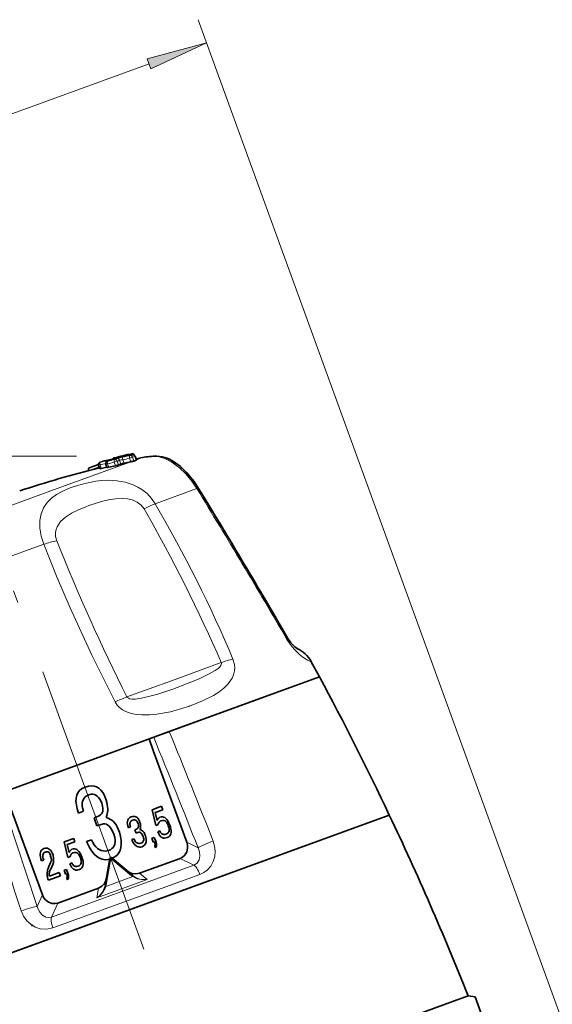
# Model space of a CAD drawing. Extents: x 0 to 210, y 0 to 297.
# Drawn here: x 93 to 115, y 228 to 269 of the extents above; entities that cross this region are included whole.
import ezdxf

# ---------------------------------------------------------------- set-up
doc = ezdxf.new("R2010")
doc.units = 0
doc.linetypes.add('DASHDOT', pattern=[18.5, 12, -3, 0.5, -3])

msp = doc.modelspace()

# ---------------------------------------------------------------- linework, layer by layer
at = {"color": 7, "lineweight": 13}
for p, q in [((116.46701, 223.803024), (100.190056, 268.523621)), ((74.681587, 258.17511), (98.19178, 266.732117)), ((95.2379, 250.77771), (48.106941, 250.77771)), ((96.591522, 250.613617), (96.603973, 250.617416)), ((96.898087, 250.576324), (96.777649, 250.532471)), ((96.954163, 250.422241), (96.898087, 250.576324)), ((97.049545, 250.460175), (96.993477, 250.614243)), ((97.174217, 250.492416), (97.122337, 250.634933)), ((97.129143, 250.800232), (97.191856, 250.814331)), ((97.25441, 250.829163), (97.191864, 250.814346)), ((97.521362, 250.737625), (97.400925, 250.693787)), ((97.452835, 250.551147), (97.400925, 250.693787)), ((97.578522, 250.580582), (97.521362, 250.737625)), ((97.623451, 250.77478), (97.617783, 250.772705)), ((97.674942, 250.615662), (97.617783, 250.772705)), ((97.918869, 250.721146), (97.675194, 250.632446)), ((97.450394, 250.550629), (94.603706, 249.514526)), ((95.736771, 250.197433), (95.751549, 250.20282)), ((95.751549, 250.20282), (96.155937, 250.350006)), ((96.198273, 250.426315), (96.136444, 250.403809)), ((96.250023, 250.284119), (96.198273, 250.426315)), ((96.500114, 250.470764), (96.438278, 250.448242)), ((96.552269, 250.327454), (96.500114, 250.470764)), ((96.829842, 250.389069), (96.777649, 250.532471)), ((94.603706, 249.514526), (85.65078, 246.25592)), ((100.138763, 249.464172), (98.439896, 248.845825)), ((95.739944, 248.77211), (95.620262, 248.727219)), ((90.515366, 245.961548), (93.913116, 247.198212)), ((99.105576, 241.650269), (101.130035, 242.388794)), ((97.290794, 240.991425), (99.105576, 241.650269)), ((99.329468, 241.374084), (99.162308, 241.314133)), ((99.724525, 235.082474), (100.188896, 234.856171)), ((96.63694, 234.42865), (96.442993, 233.341553)), ((97.484283, 233.720551), (96.63694, 234.42865)), ((99.453949, 234.424789), (100.014351, 234.152145)), ((94.227417, 232.045883), (100.014351, 234.152145)), ((94.277771, 231.601883), (100.261169, 233.779663)), ((97.806053, 233.824997), (98.111389, 233.56778)), ((96.060806, 232.821426), (98.111389, 233.56778)), ((96.431404, 233.288284), (97.527405, 233.687195)), ((97.559578, 233.710999), (97.519859, 233.741898)), ((96.060806, 232.821426), (96.129364, 233.214737)), ((96.402016, 233.335037), (96.391449, 233.285828)), ((93.85144, 232.944839), (93.641174, 232.472992)), ((94.481468, 232.61496), (94.227417, 232.045883))]:
    msp.add_line(p, q, dxfattribs=at)
at = {"color": 7, "lineweight": 35}
for p, q in [((96.195389, 250.531677), (96.293457, 250.567368)), ((96.303772, 250.570404), (96.293457, 250.567368)), ((96.303772, 250.570404), (96.580879, 250.635147)), ((96.494499, 250.575058), (96.591522, 250.613617)), ((96.592369, 250.613968), (96.591522, 250.613617)), ((96.820351, 250.696915), (96.919464, 250.729736)), ((96.92804, 250.732071), (96.919464, 250.729736)), ((96.92804, 250.732071), (97.2062, 250.79393)), ((97.25441, 250.829163), (97.129143, 250.800232)), ((97.229919, 250.77951), (97.509125, 250.838486)), ((97.578522, 250.580582), (97.674942, 250.615662)), ((97.68029, 250.618591), (97.623451, 250.77478)), ((97.918869, 250.721146), (97.663345, 250.665161)), ((97.674942, 250.615662), (97.68029, 250.618591)), ((95.790329, 250.323349), (96.130409, 250.447128)), ((96.184586, 250.271545), (96.136444, 250.403809)), ((96.250023, 250.284119), (96.478416, 250.33754)), ((96.486282, 250.316376), (96.438278, 250.448242)), ((96.552269, 250.327454), (96.829842, 250.389069)), ((96.954163, 250.422241), (97.049545, 250.460175)), ((97.174217, 250.492416), (97.450394, 250.550629)), ((97.452835, 250.551147), (97.450394, 250.550629)), ((105.124382, 241.80954), (104.792145, 242.423859)), ((105.124382, 241.80954), (99.014977, 239.585907)), ((105.124382, 241.80954), (99.987991, 239.940048)), ((99.987991, 239.940048), (85.390839, 234.627121)), ((99.014977, 239.585907), (98.381508, 239.355347)), ((98.194145, 239.28714), (98.381508, 239.355347)), ((98.365158, 238.817307), (98.194145, 239.28714)), ((99.724525, 235.082474), (98.365158, 238.817307)), ((95.724724, 237.364624), (95.596581, 237.33075)), ((95.841087, 237.378235), (95.724724, 237.364624)), ((95.952324, 237.37085), (95.841087, 237.378235)), ((96.053833, 237.337555), (95.952324, 237.37085)), ((95.223534, 236.882111), (95.251694, 236.997711)), ((95.251694, 236.997711), (95.294464, 237.099472)), ((95.294464, 237.099472), (95.362366, 237.184845)), ((95.362366, 237.184845), (95.450508, 237.258423)), ((95.450508, 237.258423), (95.596581, 237.33075)), ((95.597984, 236.93219), (95.666145, 236.972961)), ((95.74482, 237.011185), (95.666145, 236.972961)), ((95.841957, 237.033752), (95.74482, 237.011185)), ((95.90834, 237.035583), (95.841957, 237.033752)), ((95.969345, 237.025848), (95.90834, 237.035583)), ((96.029839, 236.999985), (95.969345, 237.025848)), ((96.084953, 236.962585), (96.029839, 236.999985)), ((96.146378, 237.285034), (96.053833, 237.337555)), ((96.136749, 236.908005), (96.084953, 236.962585)), ((96.228157, 237.209442), (96.146378, 237.285034)), ((96.306877, 237.107208), (96.228157, 237.209442)), ((96.37381, 236.984711), (96.306877, 237.107208)), ((96.451271, 236.789429), (96.37381, 236.984711)), ((93.85144, 232.944839), (92.492081, 236.679672)), ((95.216652, 236.751892), (95.223534, 236.882111)), ((95.233864, 236.608124), (95.216652, 236.751892)), ((95.269539, 236.4487), (95.233864, 236.608124)), ((95.470421, 236.668671), (95.480652, 236.745819)), ((95.470955, 236.579483), (95.470421, 236.668671)), ((95.485847, 236.485931), (95.470955, 236.579483)), ((95.480652, 236.745819), (95.506256, 236.815796)), ((95.506256, 236.815796), (95.547249, 236.878616)), ((95.547249, 236.878616), (95.597984, 236.93219)), ((96.183159, 236.841888), (96.136749, 236.908005)), ((96.22419, 236.764236), (96.183159, 236.841888)), ((96.265739, 236.667633), (96.22419, 236.764236)), ((96.265739, 236.667633), (96.297302, 236.554596)), ((96.297302, 236.554596), (96.309883, 236.476181)), ((96.451271, 236.789429), (96.474625, 236.698959)), ((96.474625, 236.698959), (96.49028, 236.612076)), ((96.49028, 236.612076), (96.504913, 236.528015)), ((107.966774, 236.192993), (88.117828, 228.968567)), ((92.326965, 230.500549), (107.966774, 236.192993)), ((95.323669, 236.273666), (95.269539, 236.4487)), ((95.323669, 236.273666), (95.526642, 236.347534)), ((95.526642, 236.347534), (95.485847, 236.485931)), ((96.163879, 236.158051), (96.100067, 236.131638)), ((96.214104, 236.195496), (96.163879, 236.158051)), ((96.256638, 236.236511), (96.214104, 236.195496)), ((96.286613, 236.285736), (96.256638, 236.236511)), ((96.305054, 236.340332), (96.286613, 236.285736)), ((96.315536, 236.408005), (96.305054, 236.340332)), ((96.309883, 236.476181), (96.315536, 236.408005)), ((96.474777, 236.172241), (96.442764, 236.093552)), ((96.490135, 236.235306), (96.474777, 236.172241)), ((96.503448, 236.303986), (96.490135, 236.235306)), ((96.509064, 236.376282), (96.503448, 236.303986)), ((96.504913, 236.528015), (96.510834, 236.450348)), ((96.510834, 236.450348), (96.509064, 236.376282)), ((98.702408, 236.545654), (98.315956, 236.404999)), ((98.315956, 236.404999), (98.464157, 235.771225)), ((98.437202, 236.29483), (98.751999, 236.409409)), ((98.437202, 236.29483), (98.516113, 235.968384)), ((98.752007, 236.409409), (98.702415, 236.545654)), ((95.953476, 236.078278), (96.100067, 236.131638)), ((96.07354, 235.748459), (95.953491, 236.078278)), ((96.073524, 235.748444), (96.248306, 235.812073)), ((96.336983, 235.831573), (96.248306, 235.812073)), ((96.398758, 235.828522), (96.336983, 235.831573)), ((96.460785, 235.815979), (96.398758, 235.828522)), ((96.52607, 236.066406), (96.442764, 236.093552)), ((96.514877, 235.781387), (96.460785, 235.815979)), ((96.569229, 235.73732), (96.514877, 235.781387)), ((96.601181, 236.026703), (96.52607, 236.066406)), ((96.672699, 235.979309), (96.601181, 236.026703)), ((96.740639, 235.924225), (96.672699, 235.979309)), ((96.798325, 235.862213), (96.740639, 235.924225)), ((96.852432, 235.792511), (96.798325, 235.862213)), ((96.901154, 235.711273), (96.852432, 235.792511)), ((97.31105, 235.931503), (97.308182, 235.877243)), ((97.308182, 235.877243), (97.315353, 235.817337)), ((97.322784, 235.979675), (97.31105, 235.931503)), ((97.315353, 235.817337), (97.330223, 235.750916)), ((97.340607, 236.022064), (97.322784, 235.979675)), ((97.368896, 236.057648), (97.340607, 236.022064)), ((97.405624, 236.088303), (97.368896, 236.057648)), ((97.466492, 236.118439), (97.405624, 236.088303)), ((97.418182, 235.874725), (97.413918, 235.842575)), ((97.413918, 235.842575), (97.414146, 235.805405)), ((97.414146, 235.805405), (97.420349, 235.766434)), ((97.428856, 235.90387), (97.418182, 235.874725)), ((97.420349, 235.766434), (97.437347, 235.708771)), ((97.44593, 235.930038), (97.428856, 235.90387)), ((97.467072, 235.952362), (97.44593, 235.930038)), ((97.519882, 236.132538), (97.466492, 236.118439)), ((97.495476, 235.96936), (97.467072, 235.952362)), ((97.528259, 235.985275), (97.495476, 235.96936)), ((97.568367, 236.138214), (97.519882, 236.132538)), ((97.568726, 235.99469), (97.528259, 235.985275)), ((97.614716, 236.135147), (97.568367, 236.138214)), ((97.59639, 235.995453), (97.568726, 235.99469)), ((97.621803, 235.991394), (97.59639, 235.995453)), ((97.657013, 236.121277), (97.614716, 236.135147)), ((97.647011, 235.980621), (97.621803, 235.991394)), ((97.669975, 235.965027), (97.647011, 235.980621)), ((97.695572, 236.099396), (97.657013, 236.121277)), ((97.691559, 235.942291), (97.669975, 235.965027)), ((97.710892, 235.914734), (97.691559, 235.942291)), ((97.729645, 236.067902), (97.695572, 236.099396)), ((97.727989, 235.882385), (97.710892, 235.914734)), ((97.7453, 235.842133), (97.727989, 235.882385)), ((97.762444, 236.025299), (97.729645, 236.067902)), ((97.7453, 235.842133), (97.758453, 235.795044)), ((97.758453, 235.795044), (97.763695, 235.76236)), ((97.790329, 235.974243), (97.762444, 236.025299)), ((97.763695, 235.76236), (97.766052, 235.733963)), ((97.822609, 235.892883), (97.790329, 235.974243)), ((97.822609, 235.892883), (97.832336, 235.855194)), ((97.832336, 235.855194), (97.83886, 235.818985)), ((97.83886, 235.818985), (97.844963, 235.783966)), ((97.844963, 235.783966), (97.847427, 235.751602)), ((98.464157, 235.771225), (98.560478, 235.806274)), ((98.525826, 235.989212), (98.516113, 235.968384)), ((98.535965, 236.008865), (98.525826, 235.989212)), ((98.547707, 236.027771), (98.535965, 236.008865)), ((98.559128, 236.0439), (98.547707, 236.027771)), ((98.571404, 236.057678), (98.559128, 236.0439)), ((98.569443, 235.840134), (98.560478, 235.806274)), ((98.577545, 235.86171), (98.569443, 235.840134)), ((98.584106, 236.070282), (98.571404, 236.057678)), ((98.587692, 235.881363), (98.577545, 235.86171)), ((98.597672, 236.080536), (98.584106, 236.070282)), ((98.598259, 235.899841), (98.587692, 235.881363)), ((98.612083, 236.08844), (98.597672, 236.080536)), ((98.613205, 235.917252), (98.598259, 235.899841)), ((98.631943, 236.09967), (98.612083, 236.08844)), ((98.628685, 235.929535), (98.613205, 235.917252)), ((98.643738, 235.942993), (98.628685, 235.929535)), ((98.685768, 236.11261), (98.631943, 236.09967)), ((98.661247, 235.953369), (98.643738, 235.942993)), ((98.681961, 235.962234), (98.661247, 235.953369)), ((98.735786, 235.975174), (98.681961, 235.962234)), ((98.7351, 236.115936), (98.685768, 236.11261)), ((98.784019, 236.105789), (98.7351, 236.115936)), ((98.772949, 235.975403), (98.735786, 235.975174)), ((98.808731, 235.968475), (98.772949, 235.975403)), ((98.83123, 236.085724), (98.784019, 236.105789)), ((98.842377, 235.952774), (98.808731, 235.968475)), ((98.874809, 236.053711), (98.83123, 236.085724)), ((98.871857, 235.930252), (98.842377, 235.952774)), ((98.900803, 235.898224), (98.871857, 235.930252)), ((98.914764, 236.00972), (98.874809, 236.053711)), ((98.92794, 235.860214), (98.900803, 235.898224)), ((98.95504, 235.953888), (98.914764, 236.00972)), ((98.95295, 235.813446), (98.92794, 235.860214)), ((98.974213, 235.758667), (98.95295, 235.813446)), ((98.989662, 235.888), (98.95504, 235.953888)), ((98.974213, 235.758667), (98.9972, 235.684555)), ((99.035294, 235.780899), (98.989662, 235.888)), ((99.035294, 235.780899), (99.062553, 235.695038)), ((96.620247, 235.676071), (96.569229, 235.73732)), ((96.669739, 235.601501), (96.620247, 235.676071)), ((96.713852, 235.515396), (96.669739, 235.601501)), ((96.755661, 235.409302), (96.713852, 235.515396)), ((96.755661, 235.409302), (96.799271, 235.271942)), ((96.939621, 235.623108), (96.901154, 235.711273)), ((96.986832, 235.493439), (96.939636, 235.623123)), ((96.986824, 235.493439), (97.032501, 235.315323)), ((97.330223, 235.750916), (97.352776, 235.677979)), ((97.352776, 235.677979), (97.437347, 235.708771)), ((97.615196, 235.596573), (97.676277, 235.618805)), ((97.665222, 235.459152), (97.615204, 235.596573)), ((97.665215, 235.459137), (97.738037, 235.485657)), ((97.702866, 235.629807), (97.676277, 235.618805)), ((97.723793, 235.645416), (97.702866, 235.629807)), ((97.741508, 235.662506), (97.723793, 235.645416)), ((97.774986, 235.493774), (97.738037, 235.485657)), ((97.753998, 235.683014), (97.741508, 235.662506)), ((97.761688, 235.705765), (97.753998, 235.683014)), ((97.766052, 235.733963), (97.761688, 235.705765)), ((97.800728, 235.492508), (97.774986, 235.493774)), ((97.826576, 235.487274), (97.800728, 235.492508)), ((97.832405, 235.635727), (97.819061, 235.602936)), ((97.853775, 235.591629), (97.819061, 235.602936)), ((97.849113, 235.47287), (97.826576, 235.487274)), ((97.838806, 235.661987), (97.832405, 235.635727)), ((97.844345, 235.690613), (97.838806, 235.661987)), ((97.846687, 235.720734), (97.844345, 235.690613)), ((97.847427, 235.751602), (97.846687, 235.720734)), ((97.871758, 235.454498), (97.849113, 235.47287)), ((97.885071, 235.575073), (97.853775, 235.591629)), ((97.893021, 235.428986), (97.871758, 235.454498)), ((97.914871, 235.555328), (97.885071, 235.575073)), ((97.913635, 235.397919), (97.893021, 235.428986)), ((97.932014, 235.362045), (97.913635, 235.397919)), ((97.943176, 235.532379), (97.914871, 235.555328)), ((97.949432, 235.317841), (97.932014, 235.362045)), ((97.967216, 235.506546), (97.943176, 235.532379)), ((97.989761, 235.477509), (97.967216, 235.506546)), ((98.010056, 235.443665), (97.989761, 235.477509)), ((98.026093, 235.406921), (98.010056, 235.443665)), ((98.045769, 235.35289), (98.0261, 235.406921)), ((98.544762, 235.513229), (98.629333, 235.544006)), ((98.583122, 235.426086), (98.544762, 235.513229)), ((98.61422, 235.373566), (98.583122, 235.426086)), ((98.648621, 235.330215), (98.61422, 235.373566)), ((98.643761, 235.508026), (98.629333, 235.544006)), ((98.662781, 235.477692), (98.643761, 235.508026)), ((98.683609, 235.453369), (98.662781, 235.477692)), ((98.70668, 235.433823), (98.683609, 235.453369)), ((98.733597, 235.418335), (98.70668, 235.433823)), ((98.762329, 235.408844), (98.733597, 235.418335)), ((98.794479, 235.404587), (98.762329, 235.408844)), ((98.830467, 235.404388), (98.794479, 235.404587)), ((98.881195, 235.414856), (98.830467, 235.404388)), ((98.919098, 235.43132), (98.881195, 235.414856)), ((98.95092, 235.453537), (98.919098, 235.43132)), ((98.974297, 235.480682), (98.95092, 235.453537)), ((98.992447, 235.51123), (98.974297, 235.480682)), ((99.004501, 235.547546), (98.992447, 235.51123)), ((98.9972, 235.684555), (99.0065, 235.633408)), ((99.009293, 235.589188), (99.004501, 235.547546)), ((99.0065, 235.633408), (99.009293, 235.589188)), ((99.060402, 235.38298), (99.032646, 235.342285)), ((99.08004, 235.431366), (99.060402, 235.38298)), ((99.062553, 235.695038), (99.081268, 235.618042)), ((99.089638, 235.485413), (99.08004, 235.431366)), ((99.081268, 235.618042), (99.089508, 235.547882)), ((99.089508, 235.547882), (99.089638, 235.485413)), ((94.740425, 235.103607), (95.126877, 235.244263)), ((94.888626, 234.469833), (94.740425, 235.103607)), ((94.861671, 234.993439), (95.176468, 235.108017)), ((94.940582, 234.666992), (94.861671, 234.993439)), ((95.176483, 235.108017), (95.126884, 235.244278)), ((95.650551, 235.112427), (95.853523, 235.18631)), ((95.650551, 235.112427), (95.769035, 234.874603)), ((95.853523, 235.18631), (95.905838, 235.077637)), ((95.905838, 235.077637), (95.960724, 234.979492)), ((95.960724, 234.979492), (96.024567, 234.900574)), ((96.802681, 235.008194), (96.778862, 234.942062)), ((96.799271, 235.271942), (96.815193, 235.175568)), ((96.814705, 235.089188), (96.802681, 235.008194)), ((96.815193, 235.175568), (96.814705, 235.089188)), ((97.032501, 235.315323), (97.056892, 235.151794)), ((97.062836, 235.003906), (97.050316, 234.871658)), ((97.056892, 235.151794), (97.062836, 235.003906)), ((97.488976, 235.194138), (97.573547, 235.224915)), ((97.538345, 235.095047), (97.488976, 235.194138)), ((97.576805, 235.033218), (97.538345, 235.095047)), ((97.595345, 235.179642), (97.573547, 235.224915)), ((97.618149, 234.981766), (97.576805, 235.033218)), ((97.61821, 235.138748), (97.595345, 235.179642)), ((97.661949, 234.941833), (97.618149, 234.981766)), ((97.644814, 235.105865), (97.61821, 235.138748)), ((97.673233, 235.078949), (97.644814, 235.105865)), ((97.702286, 235.057617), (97.673233, 235.078949)), ((97.735504, 235.043091), (97.702286, 235.057617)), ((97.770103, 235.035736), (97.735504, 235.043091)), ((97.806519, 235.034363), (97.770103, 235.035736)), ((97.858101, 235.04248), (97.806519, 235.034363)), ((97.892914, 235.056488), (97.858101, 235.04248)), ((97.919289, 235.075394), (97.892914, 235.056488)), ((97.940849, 235.096558), (97.919289, 235.075394)), ((97.959106, 235.123138), (97.940849, 235.096558)), ((97.949432, 235.317841), (97.967606, 235.26059)), ((97.969025, 235.150696), (97.959106, 235.123138)), ((97.967606, 235.26059), (97.974243, 235.220444)), ((97.974037, 235.184448), (97.969025, 235.150696)), ((98.008492, 234.96553), (97.970589, 234.934448)), ((97.974243, 235.220444), (97.974037, 235.184448)), ((98.036781, 235.001099), (98.008492, 234.96553)), ((98.058128, 235.044785), (98.036781, 235.001099)), ((98.045753, 235.35289), (98.064789, 235.278671)), ((98.072212, 235.093811), (98.058128, 235.044785)), ((98.064789, 235.278671), (98.074951, 235.210541)), ((98.077423, 235.148926), (98.072212, 235.093811)), ((98.074951, 235.210541), (98.077423, 235.148926)), ((98.307968, 235.250122), (98.404282, 235.285187)), ((98.364838, 235.093903), (98.307976, 235.250122)), ((98.36483, 235.093903), (98.412987, 235.11142)), ((98.461159, 235.128967), (98.404297, 235.285187)), ((98.412987, 235.11142), (98.423782, 235.07811)), ((98.423782, 235.07811), (98.429131, 235.056122)), ((98.432892, 234.9617), (98.427345, 234.947723)), ((98.429131, 235.056122), (98.433304, 235.033691)), ((98.435989, 234.97879), (98.432892, 234.9617)), ((98.433304, 235.033691), (98.436615, 235.013611)), ((98.436302, 234.996201), (98.435989, 234.97879)), ((98.436615, 235.013611), (98.436302, 234.996201)), ((98.461143, 235.128952), (98.474937, 235.087418)), ((98.474937, 235.087418), (98.484665, 235.049713)), ((98.484665, 235.049713), (98.491188, 235.013519)), ((98.491188, 235.013519), (98.493652, 234.981155)), ((98.493652, 234.981155), (98.494835, 234.952332)), ((98.6875, 235.296478), (98.648621, 235.330215)), ((98.730865, 235.272354), (98.6875, 235.296478)), ((98.77594, 235.258163), (98.730865, 235.272354)), ((98.823891, 235.254333), (98.77594, 235.258163)), ((98.8759, 235.261292), (98.823891, 235.254333)), ((98.931641, 235.27626), (98.8759, 235.261292)), ((98.995598, 235.308853), (98.931641, 235.27626)), ((99.032646, 235.342285), (98.995598, 235.308853)), ((93.767151, 234.557816), (93.767456, 234.619125)), ((93.777748, 234.488525), (93.767151, 234.557816)), ((93.767456, 234.619125), (93.775452, 234.673904)), ((93.775452, 234.673904), (93.79274, 234.721436)), ((93.79274, 234.721436), (93.819313, 234.761703)), ((93.819313, 234.761703), (93.855186, 234.794724)), ((93.855186, 234.794724), (93.915627, 234.826019)), ((93.86969, 234.524628), (93.870956, 234.565002)), ((93.870956, 234.565002), (93.878311, 234.599609)), ((93.878311, 234.599609), (93.891335, 234.629623)), ((93.891335, 234.629623), (93.910446, 234.65387)), ((93.910446, 234.65387), (93.935211, 234.673523)), ((93.915627, 234.826019), (93.967842, 234.839706)), ((93.935211, 234.673523), (93.965645, 234.688599)), ((93.965645, 234.688599), (94.010818, 234.699707)), ((93.967842, 234.839706), (94.017929, 234.844635)), ((94.010818, 234.699707), (94.042427, 234.700577)), ((94.017929, 234.844635), (94.063957, 234.838776)), ((94.042427, 234.700577), (94.0718, 234.69664)), ((94.063957, 234.838776), (94.107109, 234.822556)), ((94.0718, 234.69664), (94.096252, 234.684265)), ((94.096252, 234.684265), (94.121681, 234.665573)), ((94.107109, 234.822556), (94.148552, 234.796402)), ((94.121681, 234.665573), (94.141342, 234.640808)), ((94.141342, 234.640808), (94.159607, 234.608871)), ((94.148552, 234.796402), (94.184769, 234.759033)), ((94.159607, 234.608871), (94.176064, 234.570969)), ((94.188362, 234.52623), (94.176064, 234.570969)), ((94.184769, 234.759033), (94.219276, 234.711731)), ((94.219276, 234.711731), (94.248558, 234.653229)), ((94.248558, 234.653229), (94.284683, 234.561279)), ((94.295479, 234.513336), (94.284683, 234.561279)), ((94.940582, 234.666992), (94.950294, 234.68782)), ((94.950294, 234.68782), (94.960434, 234.707474)), ((94.960434, 234.707474), (94.972176, 234.726379)), ((94.972176, 234.726379), (94.983597, 234.742508)), ((94.983597, 234.742508), (94.995872, 234.756287)), ((94.993912, 234.538742), (95.002022, 234.560318)), ((94.995872, 234.756287), (95.008575, 234.76889)), ((95.002022, 234.560318), (95.012161, 234.579971)), ((95.008575, 234.76889), (95.022141, 234.779144)), ((95.012161, 234.579971), (95.022728, 234.59845)), ((95.022141, 234.779144), (95.036552, 234.787048)), ((95.022728, 234.59845), (95.037674, 234.61586)), ((95.036552, 234.787048), (95.056412, 234.798279)), ((95.037674, 234.61586), (95.053154, 234.628159)), ((95.053154, 234.628159), (95.068207, 234.641617)), ((95.056412, 234.798279), (95.110237, 234.811218)), ((95.068207, 234.641617), (95.085724, 234.651978)), ((95.085724, 234.651978), (95.10643, 234.660843)), ((95.10643, 234.660843), (95.160255, 234.673782)), ((95.110237, 234.811218), (95.159576, 234.814545)), ((95.159576, 234.814545), (95.208488, 234.804413)), ((95.160255, 234.673782), (95.197418, 234.674011)), ((95.197418, 234.674011), (95.2332, 234.667084)), ((95.208488, 234.804413), (95.255699, 234.784348)), ((95.2332, 234.667084), (95.266846, 234.651398)), ((95.255699, 234.784348), (95.299278, 234.752319)), ((95.266846, 234.651398), (95.296326, 234.62886)), ((95.296326, 234.62886), (95.325279, 234.596832)), ((95.299278, 234.752319), (95.339233, 234.708328)), ((95.325279, 234.596832), (95.352417, 234.558823)), ((95.339233, 234.708328), (95.379509, 234.652496)), ((95.352417, 234.558823), (95.377419, 234.512054)), ((95.379509, 234.652496), (95.414131, 234.586609)), ((95.414131, 234.586609), (95.459763, 234.479507)), ((95.769035, 234.874603), (95.861351, 234.726227)), ((95.861351, 234.726227), (95.960571, 234.602722)), ((95.960571, 234.602722), (96.065689, 234.506897)), ((96.024567, 234.900574), (96.092758, 234.835999)), ((96.092758, 234.835999), (96.162491, 234.78476)), ((96.162491, 234.78476), (96.242218, 234.749924)), ((96.242218, 234.749924), (96.325264, 234.732269)), ((96.325264, 234.732269), (96.412666, 234.728958)), ((96.412666, 234.728958), (96.536453, 234.748474)), ((96.620003, 234.782074), (96.536453, 234.748474)), ((96.683296, 234.827454), (96.620003, 234.782074)), ((96.735054, 234.878235), (96.683296, 234.827454)), ((96.778862, 234.942062), (96.735054, 234.878235)), ((96.897392, 234.563782), (96.806419, 234.489166)), ((96.965286, 234.649155), (96.897392, 234.563782)), ((97.016518, 234.753998), (96.965286, 234.649155)), ((97.050316, 234.871658), (97.016518, 234.753998)), ((97.707451, 234.911835), (97.661949, 234.941833)), ((97.754982, 234.894547), (97.707451, 234.911835)), ((97.803467, 234.88559), (97.754982, 234.894547)), ((97.855156, 234.889771), (97.803467, 234.88559)), ((97.908546, 234.903885), (97.855156, 234.889771)), ((97.970589, 234.934448), (97.908546, 234.903885)), ((98.427345, 234.947723), (98.422546, 234.935333)), ((98.450775, 234.857803), (98.422554, 234.935333)), ((98.470299, 234.880875), (98.45076, 234.857803)), ((98.481186, 234.90213), (98.470299, 234.880875)), ((98.489616, 234.926483), (98.481186, 234.90213)), ((98.494835, 234.952332), (98.489616, 234.926483)), ((93.795288, 234.411102), (93.777748, 234.488525)), ((93.823288, 234.326843), (93.795288, 234.411102)), ((93.823288, 234.326843), (93.90786, 234.35762)), ((93.87365, 234.48085), (93.86969, 234.524628)), ((93.883705, 234.431305), (93.87365, 234.48085)), ((93.90786, 234.35762), (93.883705, 234.431305)), ((94.111488, 234.097855), (94.194199, 234.2836)), ((94.203003, 234.482346), (94.188362, 234.52623)), ((94.190659, 233.993637), (94.273361, 234.179382)), ((94.194199, 234.2836), (94.204338, 234.303253)), ((94.210167, 234.451691), (94.203003, 234.482346)), ((94.204338, 234.303253), (94.211273, 234.324387)), ((94.215302, 234.422958), (94.210167, 234.451691)), ((94.211273, 234.324387), (94.216606, 234.346283)), ((94.218834, 234.394989), (94.215302, 234.422958)), ((94.216606, 234.346283), (94.218307, 234.37085)), ((94.218307, 234.37085), (94.218834, 234.394989)), ((94.273361, 234.179382), (94.291077, 234.225739)), ((94.291077, 234.225739), (94.298759, 234.263123)), ((94.30265, 234.468063), (94.295479, 234.513336)), ((94.298759, 234.263123), (94.30526, 234.300079)), ((94.308212, 234.423523), (94.30265, 234.468063)), ((94.30526, 234.300079), (94.309311, 234.340118)), ((94.308975, 234.381241), (94.308212, 234.423523)), ((94.309311, 234.340118), (94.308975, 234.381241)), ((94.888626, 234.469833), (94.984947, 234.504883)), ((94.969231, 234.211838), (95.053802, 234.242615)), ((94.969231, 234.211838), (95.007599, 234.12471)), ((94.984947, 234.504883), (94.993912, 234.538742)), ((95.053802, 234.242615), (95.06823, 234.206635)), ((95.06823, 234.206635), (95.08725, 234.176315)), ((95.08725, 234.176315), (95.108078, 234.151978)), ((95.375389, 234.152161), (95.398766, 234.179291)), ((95.377419, 234.512054), (95.398682, 234.457275)), ((95.421669, 234.383163), (95.398682, 234.457275)), ((95.398766, 234.179291), (95.416916, 234.209839)), ((95.416916, 234.209839), (95.42897, 234.246155)), ((95.430977, 234.332016), (95.421669, 234.383163)), ((95.42897, 234.246155), (95.433762, 234.287811)), ((95.433762, 234.287811), (95.430977, 234.332016)), ((95.487022, 234.393646), (95.459763, 234.479507)), ((95.505737, 234.31665), (95.487022, 234.393646)), ((95.504509, 234.129974), (95.514107, 234.184021)), ((95.513977, 234.24649), (95.505737, 234.31665)), ((95.514107, 234.184021), (95.513977, 234.24649)), ((96.065689, 234.506897), (96.174896, 234.434906)), ((96.174896, 234.434906), (96.288971, 234.393417)), ((96.288971, 234.393417), (96.405334, 234.371918)), ((96.593544, 234.421265), (96.402016, 233.335037)), ((96.405334, 234.371918), (96.529388, 234.381958)), ((96.529388, 234.381958), (96.589417, 234.397827)), ((97.519859, 233.741898), (96.674927, 234.450882)), ((96.806419, 234.489166), (96.694817, 234.434189)), ((99.453949, 234.424789), (97.806053, 233.824997)), ((94.046417, 233.845367), (94.053879, 233.905273)), ((94.04686, 233.785675), (94.046417, 233.845367)), ((94.051689, 233.724899), (94.04686, 233.785675)), ((94.053879, 233.905273), (94.064537, 233.963699)), ((94.064537, 233.963699), (94.081924, 234.021912)), ((94.081924, 234.021912), (94.111488, 234.097855)), ((94.129089, 233.800964), (94.131432, 233.831085)), ((94.129845, 233.773315), (94.129089, 233.800964)), ((94.133377, 233.745331), (94.129845, 233.773315)), ((94.131432, 233.831085), (94.137726, 233.861313)), ((94.137726, 233.861313), (94.146362, 233.892395)), ((94.142998, 233.711578), (94.541199, 233.856522)), ((94.146362, 233.892395), (94.156929, 233.925491)), ((94.156929, 233.925491), (94.172188, 233.960312)), ((94.172188, 233.960312), (94.190659, 233.993637)), ((94.591232, 233.719086), (94.541206, 233.856522)), ((94.732437, 233.94873), (94.828758, 233.983795)), ((94.789307, 233.792511), (94.732452, 233.94873)), ((94.789299, 233.792511), (94.837456, 233.810043)), ((94.885628, 233.827576), (94.828766, 233.983795)), ((94.848251, 233.776718), (94.837456, 233.810043)), ((94.8536, 233.75473), (94.848251, 233.776718)), ((94.857773, 233.7323), (94.8536, 233.75473)), ((94.899406, 233.786026), (94.88562, 233.827576)), ((94.909134, 233.748337), (94.899406, 233.786026)), ((95.007599, 234.12471), (95.038689, 234.072174)), ((95.038689, 234.072174), (95.07309, 234.028824)), ((95.07309, 234.028824), (95.111969, 233.995087)), ((95.108078, 234.151978), (95.131149, 234.132431)), ((95.111969, 233.995087), (95.155334, 233.970963)), ((95.131149, 234.132431), (95.158066, 234.116959)), ((95.155334, 233.970963), (95.200409, 233.956772)), ((95.158066, 234.116959), (95.186798, 234.107452)), ((95.186798, 234.107452), (95.218948, 234.103195)), ((95.200409, 233.956772), (95.24836, 233.952942)), ((95.218948, 234.103195), (95.254936, 234.102997)), ((95.24836, 233.952942), (95.300369, 233.9599)), ((95.254936, 234.102997), (95.305664, 234.11348)), ((95.300369, 233.9599), (95.35611, 233.974869)), ((95.305664, 234.11348), (95.343567, 234.129929)), ((95.343567, 234.129929), (95.375389, 234.152161)), ((95.35611, 233.974869), (95.420074, 234.007462)), ((95.420074, 234.007462), (95.457115, 234.040894)), ((95.457115, 234.040894), (95.484871, 234.081589)), ((95.484871, 234.081589), (95.504509, 234.129974)), ((94.06089, 233.663071), (94.051689, 233.724899)), ((94.07682, 233.601028), (94.06089, 233.663071)), ((94.096703, 233.539093), (94.07682, 233.601028)), ((94.096703, 233.539093), (94.591217, 233.719086)), ((94.142998, 233.711578), (94.133377, 233.745331)), ((94.847015, 233.633942), (94.851814, 233.646332)), ((94.875244, 233.556427), (94.847031, 233.633942)), ((94.851814, 233.646332), (94.857361, 233.660324)), ((94.857361, 233.660324), (94.860458, 233.677414)), ((94.861084, 233.712219), (94.857773, 233.7323)), ((94.860458, 233.677414), (94.860771, 233.694824)), ((94.860771, 233.694824), (94.861084, 233.712219)), ((94.875229, 233.556412), (94.894768, 233.579483)), ((94.894768, 233.579483), (94.905655, 233.600739)), ((94.905655, 233.600739), (94.914085, 233.625092)), ((94.915657, 233.712128), (94.909134, 233.748337)), ((94.914085, 233.625092), (94.919312, 233.65094)), ((94.918121, 233.679779), (94.915657, 233.712128)), ((94.919312, 233.65094), (94.918121, 233.679779)), ((96.129364, 233.214737), (94.481468, 232.61496)), ((93.480522, 231.718552), (93.407593, 231.692017)), ((94.837868, 222.901031), (111.172783, 228.846451)), ((111.172783, 228.846451), (111.457069, 228.796326)), ((111.457069, 228.796326), (111.703903, 228.118164))]:
    msp.add_line(p, q, dxfattribs=at)
at = {"color": 7, "linetype": 'DASHDOT', "lineweight": 13}
msp.add_line((97.979698, 230.739456), (90.966118, 250.009094), dxfattribs=at)
at = {"color": 7, "lineweight": 13}
msp.add_lwpolyline([(98.266304, 266.527374), (100.532074, 267.583923), (98.117256, 266.93689)], close=True, dxfattribs=at)
for points in [[(96.483002, 250.599609), (96.592941, 250.622162), (96.611961, 250.624084), (96.61409, 250.623779), (96.614571, 250.623489), (96.614609, 250.622833), (96.613968, 250.622162), (96.611916, 250.62088), (96.603973, 250.617416)], [(96.882065, 250.679276), (97.054153, 250.726379), (97.131866, 250.743927)], [(96.993477, 250.614243), (97.046303, 250.626007), (97.122337, 250.634933)], [(97.228477, 250.779099), (97.119438, 250.757874), (97.099548, 250.755615), (97.097237, 250.755768), (97.09668, 250.755981), (97.096565, 250.7565), (97.097176, 250.757065), (97.099236, 250.758179), (97.107491, 250.761322)], [(98.513863, 250.776825), (98.833847, 250.680801), (99.112244, 250.538177), (99.428902, 250.307739), (99.66787, 250.081253), (99.896111, 249.815247), (100.138763, 249.464172)], [(98.439896, 248.845825), (98.291328, 249.063446), (98.110497, 249.256042), (97.902512, 249.420212), (97.732132, 249.523483), (97.552185, 249.609451), (97.219055, 249.719666), (96.875107, 249.780884), (96.529579, 249.799194), (96.273651, 249.789047), (96.022797, 249.761841), (95.52269, 249.662262), (95.058075, 249.519012)], [(94.919525, 249.465973), (94.660988, 249.350479), (94.422501, 249.21698), (94.217506, 249.067734), (94.041412, 248.892654), (93.898628, 248.683807), (93.799164, 248.442383), (93.748085, 248.171524), (93.749146, 247.855881), (93.805939, 247.527267), (93.913116, 247.198212)], [(97.992973, 248.636505), (97.870262, 248.793396), (97.703888, 248.915894), (97.503906, 249.000153), (97.312042, 249.042435), (97.108505, 249.058807), (96.826828, 249.046158), (96.540939, 249.002335), (96.256088, 248.935715), (95.739944, 248.77211)], [(95.620262, 248.727219), (95.319649, 248.601212), (95.0392, 248.459442), (94.790001, 248.297485), (94.593536, 248.117722), (94.454956, 247.911499), (94.412346, 247.799438), (94.389534, 247.683029), (94.392845, 247.511765), (94.438271, 247.342697)], [(96.808678, 240.788589), (95.863281, 242.685791), (94.981995, 244.608292), (94.432312, 245.898315), (93.913132, 247.198227)], [(103.801003, 243.333588), (103.968422, 243.082733), (104.09343, 242.931152), (104.314766, 242.715759), (104.450577, 242.610748), (104.643333, 242.492233), (104.792145, 242.423859)], [(101.130035, 242.388794), (101.137009, 242.353302), (101.111664, 242.277222), (101.080505, 242.234695), (100.997459, 242.154541), (100.8881, 242.073822), (100.641998, 241.929001), (100.235916, 241.734375), (99.786041, 241.54715), (99.329468, 241.374084)], [(101.605339, 242.534439), (101.668144, 242.317352), (101.67926, 242.179565), (101.66954, 242.049652), (101.631668, 241.895264), (101.572975, 241.75882), (101.417145, 241.531372), (101.232773, 241.348495), (101.028084, 241.192108), (100.809074, 241.054764), (100.37178, 240.833527), (99.906723, 240.645706)], [(97.290779, 240.991425), (97.306084, 240.96962), (97.354019, 240.936462), (97.400452, 240.920471), (97.507187, 240.905975), (97.631126, 240.907867), (97.888138, 240.942184), (98.283768, 241.034607), (98.549812, 241.11145), (99.162308, 241.314133)], [(96.80864, 240.788574), (96.890625, 240.663712), (96.99366, 240.558044), (97.117477, 240.468277), (97.249313, 240.399353), (97.466095, 240.324051), (97.683708, 240.280853), (97.89814, 240.261063), (98.207687, 240.262482), (98.507034, 240.289963), (99.062492, 240.392334), (99.704483, 240.575256)], [(100.799393, 235.134644), (100.8592, 234.930603), (100.880638, 234.720459), (100.862381, 234.51059), (100.802444, 234.306396), (100.699509, 234.117401), (100.554131, 233.954025), (100.416786, 233.853546), (100.261169, 233.779663)], [(100.188896, 234.856171), (100.246307, 234.694458), (100.262024, 234.529388), (100.230995, 234.37233), (100.148407, 234.239868), (100.014351, 234.152145)], [(97.527405, 233.687195), (97.703606, 233.603577), (97.883759, 233.564423), (98.111389, 233.56778)], [(96.060806, 232.821426), (96.196556, 232.924988), (96.315659, 233.059341), (96.408173, 233.223709), (96.431404, 233.288284)], [(94.277771, 231.601883), (94.022285, 231.548553), (93.767281, 231.568497), (93.563171, 231.638245), (93.380882, 231.748901), (93.225372, 231.893005), (93.090057, 232.081039), (92.994507, 232.2939)], [(94.227417, 232.045883), (94.106819, 232.024841), (93.989426, 232.044373), (93.852089, 232.121613), (93.743057, 232.241791), (93.666397, 232.390976), (93.641174, 232.472992)]]:
    msp.add_lwpolyline(points, dxfattribs=at)
at = {"color": 7, "lineweight": 35}
for points in [[(99.039581, 250.645416), (99.399071, 250.415695), (99.702454, 250.136398), (100.023979, 249.744598), (100.208046, 249.466599)], [(99.039604, 250.645416), (99.152519, 250.584518), (99.456955, 250.368668), (99.766602, 250.066589), (100.086868, 249.654648), (100.208046, 249.466599)], [(96.486282, 250.316376), (96.486816, 250.31604), (96.487816, 250.315887), (96.501907, 250.317337), (96.552269, 250.327454)], [(103.839584, 243.370483), (103.95549, 243.194946), (104.116707, 243.028091), (104.223419, 242.957458)], [(99.453949, 234.424789), (99.559029, 234.480194), (99.645432, 234.561096), (99.723969, 234.696854), (99.757523, 234.85051), (99.753174, 234.967987), (99.724525, 235.082474)], [(97.806053, 233.824997), (97.64901, 233.796219), (97.491516, 233.819077), (97.394737, 233.86026), (97.308144, 233.919556)], [(96.129364, 233.214737), (96.268166, 233.293625), (96.374115, 233.412384), (96.421783, 233.506134), (96.450012, 233.607208)], [(94.481468, 232.61496), (94.365356, 232.589844), (94.247162, 232.596283), (94.099739, 232.649811), (93.975266, 232.745941), (93.903084, 232.83873), (93.85144, 232.944839)]]:
    msp.add_lwpolyline(points, dxfattribs=at)
for centre, radius, start, end in [((96.532249, 250.482452), 0.1, 112.178214, 200.000005), ((95.803635, 254.18486), 3.633381, 282.35066, 286.251155), ((96.799698, 250.61142), 0.100009, 105.643116, 145.2671), ((99.076492, 242.585571), 8.442437, 103.338003, 105.835373), ((96.873711, 252.321075), 1.581997, 278.871484, 283.010859), ((97.227608, 250.696152), 0.10009, 66.147623, 102.349804), ((97.721237, 248.95047), 1.935424, 96.660461, 103.954523), ((97.20607, 251.922226), 1.392739, 280.202955, 285.515114), ((97.505539, 250.772812), 0.100004, 25.008256, 95.009427), ((97.52948, 250.74057), 0.1, 20.000001, 101.744253), ((98.447617, 248.27771), 2.5, 88.481604, 102.210175), ((98.480736, 249.527252), 1.25, 69.154402, 88.481604), ((98.446266, 249.447998), 1.336351, 64.130415, 68.982424), ((98.437813, 249.427948), 1.358115, 63.294817, 68.952973), ((108.49379, 201.852234), 50, 104.268302, 108.137556), ((95.824532, 250.22937), 0.1, 109.997751, 200.000005), ((96.230408, 250.438019), 0.1, 110.501594, 200.000005), ((96.136131, 250.672516), 0.404339, 276.88976, 286.342892), ((96.611267, 251.476913), 1.109295, 281.361068, 288.01068), ((97.406227, 249.31778), 1.197049, 101.173092, 107.339189), ((-172.056549, 83.10968), 319.06491, 30.180014, 31.425431), ((-171.363525, 83.52533), 318.256829, 30.149141, 31.426626), ((103.694321, 241.826141), 1.249993, 28.565875, 65.743337), ((-4.950203, 182.576187), 125.000015, 25.39995, 28.285599), ((-4.93734, 182.549103), 125.000018, 21.738978, 25.413693), ((96.642792, 234.412582), 0.05, 50, 169.999993)]:
    msp.add_arc(centre, radius, start, end, dxfattribs=at)
at = {"color": 7, "lineweight": 13}
for centre, radius, start, end in [((95.786652, 254.251175), 3.701938, 282.367373, 286.361784), ((97.126602, 250.673538), 0.089843, 79.892928, 102.280881), ((97.213249, 250.723511), 0.093334, 103.2513, 143.538543), ((97.505074, 250.773956), 0.098856, 25.668223, 94.802903), ((96.558395, 245.392975), 4.39035, 109.98237, 111.918633), ((-232.350281, 46.636642), 389.471007, 30.333785, 31.384347), ((100.508926, 243.861237), 5.39724, 112.542577, 117.783443), ((95.310265, 243.163391), 4.269613, 101.78548, 109.099513), ((168.791382, 276.922852), 80.021351, 201.694329, 206.68105), ((102.645821, 238.309006), 4.351969, 103.833526, 110.381594), ((99.534843, 234.995682), 6.402143, 110.519434, 115.201946), ((97.244011, 247.963013), 7.786725, 288.420164, 289.996073), ((-345.687317, 58.731247), 480.071414, 21.558585, 22.130936), ((-332.623291, 63.601547), 465.461628, 21.587656, 22.184499), ((535.232544, 379.476898), 465.417087, 197.815478, 198.412382), ((548.479004, 384.178711), 480.140742, 197.869095, 198.441369), ((97.946899, 234.273895), 0.721248, 230.103421, 234.435059), ((98.028229, 234.38443), 0.820871, 235.165466, 275.814558), ((95.599579, 233.500473), 0.820871, 304.185477, 344.834543), ((95.732933, 233.468079), 0.721243, 345.564931, 349.896602)]:
    msp.add_arc(centre, radius, start, end, dxfattribs=at)
for centre, major_axis, ratio, start_param, end_param in [((108.44548, 201.834656), (-17.18644, 47.219345), 0.939693, 6.167774219, 6.173794297), ((113.337975, 203.615372), (-17.083786, 46.937317), 0.34202, 6.28017629, 6.286194316), ((96.326828, 250.473114), (0.033371, -0.094269), 0.939688, 3.04046914, 3.141606937), ((108.542091, 201.869812), (17.18644, -47.219345), 0.939693, 3.026181565, 3.032201644), ((96.506897, 250.502609), (-0.022438, 0.097443), 0.339745, 0.044879525, 0.886679283), ((96.532249, 250.482452), (-0.022026, 0.097549), 0.339584, 0.056302314, 1.614137162), ((96.532249, 250.482452), (0.037758, -0.09259), 0.939613, 2.98631592, 3.141448526), ((113.780365, 203.776382), (-17.064095, 46.883224), 0.34202, 0.007029188, 0.013054467), ((108.284462, 201.776047), (-17.185066, 47.215591), 0.939693, 6.157721269, 6.163748968), ((96.799698, 250.61142), (-0.026947, 0.096298), 0.901553, 6.241632601, 6.977038506), ((96.809784, 250.544174), (-0.0214, 0.097687), 0.339332, 0.058475491, 1.616310338), ((96.809784, 250.544174), (-0.037766, 0.09259), 0.939612, 4.676511929, 6.121854812), ((114.045799, 203.873001), (17.051445, -46.848465), 0.34202, 3.14862706, 3.15465681), ((96.852615, 250.602264), (0.032265, -0.09465), 0.939669, 3.041476371, 3.141613156), ((113.780365, 203.776382), (-17.064095, 46.883224), 0.34202, 6.270130837, 6.276156116), ((96.905174, 250.582108), (-0.036125, 0.093246), 0.939669, 4.693064681, 6.138407564), ((114.123055, 203.901123), (17.017509, -46.755234), 0.34202, 3.148627057, 3.15465681), ((96.950066, 250.634521), (0.030594, -0.0952), 0.939613, 3.05801687, 3.141671219), ((108.70311, 201.928421), (17.185066, -47.215591), 0.939693, 3.016128616, 3.022156315), ((114.045799, 203.873001), (17.051445, -46.848465), 0.34202, 3.128528501, 3.13455825), ((97.15448, 250.646637), (-0.020981, 0.097778), 0.339157, 0.04994986, 1.617755156), ((108.413437, 201.822983), (-17.152237, 47.125381), 0.939693, 6.147675643, 6.153710625), ((108.44548, 201.834656), (-17.18644, 47.219345), 0.939693, 6.147675643, 6.153710625), ((97.214348, 250.716904), (-0.023666, 0.097153), 0.94889, 5.304642302, 6.270472114), ((97.2276, 250.696243), (-0.030594, 0.0952), 0.939612, 5.562804191, 6.193608916), ((108.542091, 201.869812), (17.18644, -47.219345), 0.939693, 3.00608299, 3.012117971), ((97.43306, 250.705475), (-0.020355, 0.0979), 0.338885, 0.052122137, 1.619927432), ((97.43306, 250.705475), (-0.035027, 0.093658), 0.939688, 4.70409536, 6.139382632), ((114.48819, 204.034012), (17.028954, -46.786667), 0.34202, 3.138573954, 3.144611358), ((97.52948, 250.74057), (-0.033371, 0.094269), 0.939688, 4.720682601, 6.155969874), ((114.564568, 204.061813), (16.995064, -46.693573), 0.34202, 3.138573949, 3.144611358), ((95.824532, 250.22937), (-0.034203, 0.093964), 0.776695, 6.283134852, 7.853981634), ((96.230408, 250.438019), (-0.023064, 0.097305), 0.339976, 0.04270585, 1.610511145), ((96.230408, 250.438019), (0.035027, -0.093658), 0.939688, 3.02393513, 3.141546807), ((108.413437, 201.822983), (-17.152237, 47.125381), 0.939693, 6.168699121, 6.173794297), ((108.252739, 201.764496), (-17.150871, 47.121628), 0.939693, 6.157721269, 6.163748968), ((99.140991, 248.815536), (1.067062, 0.651062), 0.088595, 0, 0.312165358), ((96.503983, 244.830841), (6.635483, -12.816071), 0.216675, 1.268573466, 1.758634346), ((96.886391, 244.669357), (6.317726, -12.301285), 0.243731, 1.273196286, 1.789876007), ((102.758347, 242.743256), (1.081238, 0.627228), 0.035244, 5.99405767, 6.283185307), ((100.642738, 235.021362), (0.464928, 0.183975), 0.102909, 1.186721042, 2.878362791), ((96.642792, 234.412582), (0.04924, -0.008682), 0.300627, 1.742651071, 3.141592654), ((96.642792, 234.412582), (0.032143, 0.0383), 0.300627, 0, 1.398941575), ((100.145012, 233.685745), (0.171013, -0.469849), 0.283886, 1.667998318, 2.87979327), ((97.487717, 233.703598), (0.032143, 0.0383), 0.276962, 0.00000001, 1.353479247), ((97.530708, 233.670197), (0.02916, 0.040619), 0.259373, 0.026635807, 1.330957679), ((96.439796, 233.273132), (0.048447, -0.012375), 0.259374, 1.810635341, 3.114954835), ((96.451256, 233.326355), (0.04924, -0.008682), 0.276962, 1.788113418, 3.141592654), ((93.187332, 232.3078), (0.474403, 0.157913), 0.102909, 0.263229867, 1.954871662), ((94.427124, 231.604614), (0.171013, -0.469849), 0.283886, 3.403392041, 4.615186991)]:
    msp.add_ellipse(centre, major_axis=major_axis, ratio=ratio, start_param=start_param, end_param=end_param, dxfattribs=at)
at = {"color": 7, "lineweight": 5}
msp.add_point((97.496803, 250.872437), dxfattribs=at)
at = {"color": 7, "lineweight": 13}
msp.add_solid([(98.266304, 266.527374), (100.532074, 267.583923), (98.266304, 266.527374), (98.117256, 266.93689)], dxfattribs=at)

doc.saveas('drawing.dxf')
